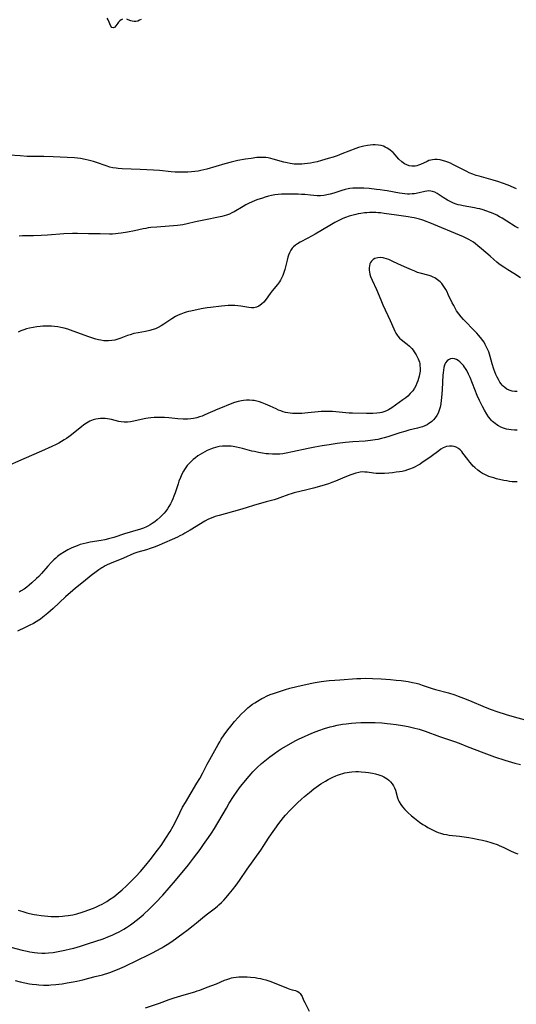
# Model space of a CAD drawing. Units: inches. Extents: x 2082416 to 2087877, y 175043 to 180499.
# Drawn here: x 2083129 to 2083255, y 178357 to 178607 of the extents above; entities that cross this region are included whole.
import ezdxf

# ---------------------------------------------------------------- set-up
doc = ezdxf.new("R2010")
doc.units = ezdxf.units.IN
doc.header["$MEASUREMENT"] = 0
doc.layers.add('c_34_T14S_R19E', color=77, linetype='Continuous')

msp = doc.modelspace()

# ---------------------------------------------------------------- linework, layer by layer
at = {"layer": 'c_34_T14S_R19E'}
for points in [[(2083155, 178607.23, 1026), (2083154.64, 178607.07, 1026), (2083154.31, 178606.83, 1026), (2083154.01, 178606.53, 1026), (2083153.8, 178606.27, 1026), (2083153.3, 178605.56, 1026), (2083153.02, 178605.25, 1026), (2083152.69, 178605.08, 1026), (2083152.3, 178605.18, 1026), (2083152.05, 178605.51, 1026), (2083151.34, 178607.06, 1026), (2083151.1, 178607.51, 1026)], [(2083159.7, 178607.16, 1026), (2083159.3, 178606.97, 1026), (2083158.84, 178606.79, 1026), (2083158.38, 178606.7, 1026), (2083157.92, 178606.69, 1026), (2083157.48, 178606.76, 1026), (2083157.11, 178606.87, 1026), (2083156.44, 178607.13, 1026), (2083156.13, 178607.23, 1026)], [(2083254.92, 178564.26, 1024), (2083252.75, 178565.14, 1024), (2083251.36, 178565.67, 1024), (2083250.4, 178566.01, 1024), (2083248.99, 178566.47, 1024), (2083247.79, 178566.81, 1024), (2083245.45, 178567.44, 1024), (2083244.68, 178567.67, 1024), (2083243.78, 178567.97, 1024), (2083242.89, 178568.32, 1024), (2083242.26, 178568.61, 1024), (2083241.43, 178569.04, 1024), (2083239.94, 178569.85, 1024), (2083238.76, 178570.45, 1024), (2083238.13, 178570.74, 1024), (2083237.5, 178570.99, 1024), (2083236.76, 178571.25, 1024), (2083236.36, 178571.37, 1024), (2083235.51, 178571.57, 1024), (2083234.74, 178571.67, 1024), (2083234.18, 178571.68, 1024), (2083233.62, 178571.63, 1024), (2083233.15, 178571.53, 1024), (2083232.69, 178571.39, 1024), (2083232.22, 178571.2, 1024), (2083230.55, 178570.41, 1024), (2083230.02, 178570.21, 1024), (2083229.61, 178570.1, 1024), (2083229.21, 178570.03, 1024), (2083228.77, 178570, 1024), (2083228.33, 178570, 1024), (2083227.65, 178570.12, 1024), (2083227.06, 178570.33, 1024), (2083226.5, 178570.62, 1024), (2083225.82, 178571.09, 1024), (2083225.08, 178571.77, 1024), (2083224.1, 178572.88, 1024), (2083223.59, 178573.44, 1024), (2083223.36, 178573.66, 1024), (2083222.75, 178574.17, 1024), (2083222.08, 178574.6, 1024), (2083221.61, 178574.84, 1024), (2083221.13, 178575.03, 1024), (2083220.54, 178575.21, 1024), (2083219.93, 178575.32, 1024), (2083219.07, 178575.41, 1024), (2083218.44, 178575.41, 1024), (2083217.78, 178575.36, 1024), (2083217.11, 178575.27, 1024), (2083216.15, 178575.07, 1024), (2083215.53, 178574.91, 1024), (2083214.87, 178574.71, 1024), (2083214.15, 178574.46, 1024), (2083210.6, 178573.1, 1024), (2083209.39, 178572.65, 1024), (2083208.37, 178572.3, 1024), (2083207.13, 178571.91, 1024), (2083205.44, 178571.42, 1024), (2083204.31, 178571.13, 1024), (2083203.39, 178570.93, 1024), (2083202.65, 178570.79, 1024), (2083201.91, 178570.68, 1024), (2083201.16, 178570.59, 1024), (2083200.42, 178570.53, 1024), (2083199.47, 178570.5, 1024), (2083198.48, 178570.54, 1024), (2083198, 178570.59, 1024), (2083197.52, 178570.65, 1024), (2083196.76, 178570.8, 1024), (2083195.88, 178571.02, 1024), (2083193.17, 178571.81, 1024), (2083192.56, 178571.96, 1024), (2083191.95, 178572.08, 1024), (2083191.33, 178572.16, 1024), (2083190.64, 178572.21, 1024), (2083189.94, 178572.21, 1024), (2083189.06, 178572.15, 1024), (2083187.64, 178571.98, 1024), (2083186.15, 178571.74, 1024), (2083184.24, 178571.39, 1024), (2083182.53, 178571.02, 1024), (2083180.9, 178570.58, 1024), (2083176.41, 178569.27, 1024), (2083174.88, 178568.88, 1024), (2083174.14, 178568.73, 1024), (2083173.34, 178568.61, 1024), (2083172.47, 178568.52, 1024), (2083171.6, 178568.47, 1024), (2083170.09, 178568.45, 1024), (2083168.38, 178568.48, 1024), (2083167.35, 178568.54, 1024), (2083164.37, 178568.87, 1024), (2083162.89, 178568.99, 1024), (2083159.51, 178569.17, 1024), (2083154.94, 178569.32, 1024), (2083153.9, 178569.4, 1024), (2083153.37, 178569.46, 1024), (2083152.55, 178569.59, 1024), (2083151.78, 178569.78, 1024), (2083150.88, 178570.06, 1024), (2083148.44, 178570.93, 1024), (2083147.65, 178571.19, 1024), (2083146.33, 178571.55, 1024), (2083145.57, 178571.71, 1024), (2083144.35, 178571.92, 1024), (2083142.86, 178572.1, 1024), (2083140.93, 178572.22, 1024), (2083137.42, 178572.37, 1024), (2083135.06, 178572.42, 1024), (2083131.99, 178572.44, 1024), (2083130.81, 178572.48, 1024), (2083129.05, 178572.58, 1024), (2083123.4, 178572.99, 1024)], [(2083255.36, 178554.27, 1022), (2083254.57, 178554.72, 1022), (2083252.44, 178556.08, 1022), (2083251.29, 178556.78, 1022), (2083250.58, 178557.17, 1022), (2083249.86, 178557.54, 1022), (2083248.99, 178557.96, 1022), (2083248.32, 178558.24, 1022), (2083247.14, 178558.69, 1022), (2083246.47, 178558.9, 1022), (2083245.63, 178559.14, 1022), (2083244.92, 178559.3, 1022), (2083244.24, 178559.43, 1022), (2083241.36, 178559.93, 1022), (2083240.72, 178560.07, 1022), (2083240.1, 178560.23, 1022), (2083239.62, 178560.38, 1022), (2083238.94, 178560.63, 1022), (2083238.28, 178560.92, 1022), (2083237.36, 178561.41, 1022), (2083236.33, 178562.04, 1022), (2083234.77, 178563.06, 1022), (2083234.17, 178563.39, 1022), (2083233.57, 178563.61, 1022), (2083233.2, 178563.68, 1022), (2083232.69, 178563.7, 1022), (2083232.16, 178563.64, 1022), (2083231.61, 178563.54, 1022), (2083230.23, 178563.23, 1022), (2083229.06, 178563.02, 1022), (2083228.4, 178562.94, 1022), (2083227.73, 178562.9, 1022), (2083227.22, 178562.91, 1022), (2083226.55, 178562.95, 1022), (2083225.88, 178563.04, 1022), (2083225.2, 178563.15, 1022), (2083222.13, 178563.72, 1022), (2083221.39, 178563.85, 1022), (2083220.32, 178564, 1022), (2083219.43, 178564.11, 1022), (2083217.57, 178564.3, 1022), (2083216.18, 178564.4, 1022), (2083214.89, 178564.45, 1022), (2083214.14, 178564.45, 1022), (2083213.4, 178564.41, 1022), (2083212.67, 178564.33, 1022), (2083212.24, 178564.26, 1022), (2083211.43, 178564.06, 1022), (2083210.63, 178563.82, 1022), (2083208.55, 178563.16, 1022), (2083207.67, 178562.91, 1022), (2083206.79, 178562.7, 1022), (2083206.46, 178562.64, 1022), (2083206.08, 178562.58, 1022), (2083205.22, 178562.5, 1022), (2083204.35, 178562.49, 1022), (2083203.48, 178562.53, 1022), (2083202.66, 178562.6, 1022), (2083201.22, 178562.77, 1022), (2083200.37, 178562.84, 1022), (2083199.5, 178562.89, 1022), (2083198.8, 178562.9, 1022), (2083196.69, 178562.91, 1022), (2083195.29, 178562.88, 1022), (2083194.43, 178562.82, 1022), (2083193.61, 178562.7, 1022), (2083192.8, 178562.55, 1022), (2083191.99, 178562.35, 1022), (2083191.18, 178562.13, 1022), (2083190.47, 178561.91, 1022), (2083189.08, 178561.43, 1022), (2083187.83, 178560.93, 1022), (2083186.96, 178560.53, 1022), (2083186.26, 178560.18, 1022), (2083185.58, 178559.81, 1022), (2083183.32, 178558.45, 1022), (2083182.71, 178558.13, 1022), (2083182.1, 178557.84, 1022), (2083181.32, 178557.55, 1022), (2083180.78, 178557.39, 1022), (2083180.22, 178557.24, 1022), (2083179.35, 178557.05, 1022), (2083176.06, 178556.42, 1022), (2083174.38, 178556.08, 1022), (2083173.49, 178555.88, 1022), (2083171.4, 178555.36, 1022), (2083170.32, 178555.14, 1022), (2083169.65, 178555.04, 1022), (2083168.98, 178554.97, 1022), (2083163.7, 178554.57, 1022), (2083162.2, 178554.43, 1022), (2083161.49, 178554.33, 1022), (2083160.87, 178554.22, 1022), (2083160.26, 178554.1, 1022), (2083158.04, 178553.59, 1022), (2083156.24, 178553.24, 1022), (2083154.67, 178552.99, 1022), (2083153.92, 178552.9, 1022), (2083153.18, 178552.83, 1022), (2083152.43, 178552.79, 1022), (2083151.72, 178552.78, 1022), (2083149.32, 178552.87, 1022), (2083146.4, 178552.86, 1022), (2083143.55, 178552.94, 1022), (2083142.29, 178552.93, 1022), (2083140.16, 178552.84, 1022), (2083135.97, 178552.54, 1022), (2083134.41, 178552.44, 1022), (2083132.41, 178552.36, 1022), (2083129.68, 178552.32, 1022), (2083128.78, 178552.27, 1022)], [(2083255.9, 178541.71, 1020), (2083254.23, 178542.77, 1020), (2083252.73, 178543.7, 1020), (2083251.64, 178544.39, 1020), (2083250.99, 178544.84, 1020), (2083250.43, 178545.24, 1020), (2083249.88, 178545.66, 1020), (2083249.15, 178546.29, 1020), (2083248.2, 178547.14, 1020), (2083245.99, 178549.07, 1020), (2083245.1, 178549.83, 1020), (2083244.48, 178550.31, 1020), (2083243.95, 178550.69, 1020), (2083243.41, 178551.04, 1020), (2083242.84, 178551.37, 1020), (2083242.27, 178551.67, 1020), (2083241.42, 178552.07, 1020), (2083232.88, 178555.64, 1020), (2083232, 178556, 1020), (2083231.43, 178556.21, 1020), (2083230.86, 178556.39, 1020), (2083230.32, 178556.55, 1020), (2083229.63, 178556.72, 1020), (2083228.97, 178556.87, 1020), (2083228.31, 178556.99, 1020), (2083227.4, 178557.14, 1020), (2083224.45, 178557.53, 1020), (2083221.36, 178558.01, 1020), (2083220.41, 178558.12, 1020), (2083219.82, 178558.18, 1020), (2083219.22, 178558.22, 1020), (2083218.39, 178558.24, 1020), (2083217.59, 178558.23, 1020), (2083216.95, 178558.19, 1020), (2083216.31, 178558.14, 1020), (2083215.43, 178558.02, 1020), (2083214.78, 178557.91, 1020), (2083214.14, 178557.77, 1020), (2083213.13, 178557.51, 1020), (2083212.46, 178557.3, 1020), (2083211.55, 178556.97, 1020), (2083210.87, 178556.69, 1020), (2083210.19, 178556.39, 1020), (2083209.53, 178556.07, 1020), (2083208.82, 178555.69, 1020), (2083207.6, 178554.99, 1020), (2083203.88, 178552.78, 1020), (2083202, 178551.73, 1020), (2083200.02, 178550.69, 1020), (2083199.4, 178550.34, 1020), (2083198.83, 178549.96, 1020), (2083198.32, 178549.53, 1020), (2083198.05, 178549.23, 1020), (2083197.68, 178548.67, 1020), (2083197.37, 178548.06, 1020), (2083197.1, 178547.4, 1020), (2083196.94, 178546.94, 1020), (2083196.72, 178546.18, 1020), (2083196.13, 178543.83, 1020), (2083195.91, 178543.05, 1020), (2083195.65, 178542.3, 1020), (2083195.33, 178541.57, 1020), (2083195.06, 178541.09, 1020), (2083194.76, 178540.63, 1020), (2083194.26, 178539.97, 1020), (2083192.95, 178538.39, 1020), (2083192.45, 178537.75, 1020), (2083191.42, 178536.29, 1020), (2083190.82, 178535.54, 1020), (2083190.23, 178534.97, 1020), (2083189.56, 178534.52, 1020), (2083188.96, 178534.25, 1020), (2083188.32, 178534.11, 1020), (2083187.68, 178534.08, 1020), (2083187.02, 178534.14, 1020), (2083185.03, 178534.47, 1020), (2083184.26, 178534.58, 1020), (2083183.48, 178534.66, 1020), (2083182.62, 178534.7, 1020), (2083181.75, 178534.69, 1020), (2083180.91, 178534.62, 1020), (2083180.06, 178534.53, 1020), (2083177.29, 178534.2, 1020), (2083176.47, 178534.08, 1020), (2083174.9, 178533.78, 1020), (2083172.33, 178533.27, 1020), (2083171.71, 178533.14, 1020), (2083171.15, 178532.99, 1020), (2083170.6, 178532.82, 1020), (2083169.77, 178532.51, 1020), (2083169.11, 178532.2, 1020), (2083168.47, 178531.85, 1020), (2083167.52, 178531.28, 1020), (2083165.49, 178529.95, 1020), (2083164.77, 178529.49, 1020), (2083164.06, 178529.09, 1020), (2083163.32, 178528.76, 1020), (2083162.44, 178528.46, 1020), (2083161.89, 178528.3, 1020), (2083160.8, 178528.07, 1020), (2083158.99, 178527.77, 1020), (2083157.88, 178527.53, 1020), (2083156.96, 178527.26, 1020), (2083156.28, 178527.03, 1020), (2083154.55, 178526.35, 1020), (2083153.81, 178526.1, 1020), (2083153.05, 178525.9, 1020), (2083152.29, 178525.76, 1020), (2083151.44, 178525.7, 1020), (2083150.83, 178525.71, 1020), (2083150.22, 178525.75, 1020), (2083149.47, 178525.85, 1020), (2083148.93, 178525.96, 1020), (2083148.21, 178526.14, 1020), (2083147.5, 178526.35, 1020), (2083146.42, 178526.72, 1020), (2083143.4, 178527.86, 1020), (2083141.82, 178528.44, 1020), (2083141.1, 178528.67, 1020), (2083140.21, 178528.91, 1020), (2083139.4, 178529.09, 1020), (2083138.58, 178529.23, 1020), (2083137.77, 178529.34, 1020), (2083137, 178529.4, 1020), (2083136.26, 178529.43, 1020), (2083135.51, 178529.43, 1020), (2083134.76, 178529.41, 1020), (2083134.13, 178529.36, 1020), (2083133.25, 178529.27, 1020), (2083132.38, 178529.13, 1020)], [(2083255.03, 178512.85, 1018), (2083254.43, 178512.85, 1018), (2083253.78, 178512.94, 1018), (2083253.07, 178513.16, 1018), (2083252.47, 178513.46, 1018), (2083251.91, 178513.84, 1018), (2083251.48, 178514.24, 1018), (2083251.27, 178514.47, 1018), (2083250.97, 178514.84, 1018), (2083250.69, 178515.24, 1018), (2083250.3, 178515.88, 1018), (2083249.96, 178516.51, 1018), (2083249.66, 178517.17, 1018), (2083249.38, 178517.89, 1018), (2083249.16, 178518.53, 1018), (2083248.76, 178519.84, 1018), (2083248.22, 178521.76, 1018), (2083248.05, 178522.3, 1018), (2083247.85, 178522.9, 1018), (2083247.4, 178523.97, 1018), (2083246.96, 178524.82, 1018), (2083246.65, 178525.33, 1018), (2083246.32, 178525.83, 1018), (2083245.76, 178526.56, 1018), (2083245.27, 178527.12, 1018), (2083244.82, 178527.62, 1018), (2083243.89, 178528.61, 1018), (2083241.94, 178530.58, 1018), (2083241.41, 178531.13, 1018), (2083240.82, 178531.81, 1018), (2083240.27, 178532.52, 1018), (2083239.71, 178533.35, 1018), (2083239.32, 178533.99, 1018), (2083238.96, 178534.64, 1018), (2083238.59, 178535.35, 1018), (2083237.6, 178537.44, 1018), (2083237.27, 178538.11, 1018), (2083236.93, 178538.73, 1018), (2083236.45, 178539.51, 1018), (2083235.92, 178540.22, 1018), (2083235.55, 178540.63, 1018), (2083234.9, 178541.19, 1018), (2083234.19, 178541.65, 1018), (2083233.72, 178541.88, 1018), (2083233.23, 178542.08, 1018), (2083232.71, 178542.25, 1018), (2083230.5, 178542.84, 1018), (2083229.8, 178543.07, 1018), (2083229.1, 178543.33, 1018), (2083228.26, 178543.67, 1018), (2083227.08, 178544.19, 1018), (2083225.71, 178544.82, 1018), (2083223.71, 178545.78, 1018), (2083222.51, 178546.3, 1018), (2083221.93, 178546.51, 1018), (2083221.36, 178546.67, 1018), (2083221.07, 178546.73, 1018), (2083220.38, 178546.81, 1018), (2083219.73, 178546.78, 1018), (2083219.01, 178546.59, 1018), (2083218.55, 178546.33, 1018), (2083218.12, 178545.89, 1018), (2083217.91, 178545.58, 1018), (2083217.74, 178545.23, 1018), (2083217.59, 178544.74, 1018), (2083217.51, 178544.22, 1018), (2083217.53, 178543.66, 1018), (2083217.61, 178543.09, 1018), (2083217.74, 178542.58, 1018), (2083217.91, 178542.06, 1018), (2083218.31, 178541.07, 1018), (2083219.36, 178538.75, 1018), (2083220.45, 178536.12, 1018), (2083221.01, 178534.83, 1018), (2083222.88, 178530.89, 1018), (2083223.82, 178528.74, 1018), (2083224.07, 178528.18, 1018), (2083224.33, 178527.66, 1018), (2083224.62, 178527.16, 1018), (2083224.87, 178526.8, 1018), (2083225.25, 178526.37, 1018), (2083225.65, 178526.02, 1018), (2083226.85, 178525.15, 1018), (2083227.2, 178524.88, 1018), (2083227.78, 178524.35, 1018), (2083228.33, 178523.75, 1018), (2083228.65, 178523.35, 1018), (2083228.95, 178522.93, 1018), (2083229.47, 178522.13, 1018), (2083229.74, 178521.66, 1018), (2083229.97, 178521.16, 1018), (2083230.26, 178520.33, 1018), (2083230.35, 178519.94, 1018), (2083230.42, 178519.47, 1018), (2083230.47, 178518.74, 1018), (2083230.44, 178518.01, 1018), (2083230.32, 178517.16, 1018), (2083230.25, 178516.79, 1018), (2083230.08, 178516.17, 1018), (2083229.88, 178515.55, 1018), (2083229.65, 178514.95, 1018), (2083229.35, 178514.32, 1018), (2083228.99, 178513.67, 1018), (2083228.57, 178513.05, 1018), (2083227.97, 178512.33, 1018), (2083227.3, 178511.68, 1018), (2083226.84, 178511.29, 1018), (2083226.11, 178510.74, 1018), (2083223.28, 178508.73, 1018), (2083222.86, 178508.46, 1018), (2083222.41, 178508.2, 1018), (2083221.94, 178507.97, 1018), (2083221.23, 178507.7, 1018), (2083220.73, 178507.56, 1018), (2083220.22, 178507.45, 1018), (2083219.44, 178507.34, 1018), (2083218.44, 178507.28, 1018), (2083217.57, 178507.27, 1018), (2083216.82, 178507.28, 1018), (2083213.32, 178507.35, 1018), (2083212.46, 178507.38, 1018), (2083211.59, 178507.44, 1018), (2083208.23, 178507.75, 1018), (2083207.43, 178507.81, 1018), (2083206.64, 178507.83, 1018), (2083206.24, 178507.83, 1018), (2083205.37, 178507.79, 1018), (2083204.6, 178507.72, 1018), (2083202, 178507.45, 1018), (2083200.42, 178507.31, 1018), (2083199.34, 178507.26, 1018), (2083198.75, 178507.26, 1018), (2083198.11, 178507.28, 1018), (2083197.48, 178507.34, 1018), (2083196.92, 178507.43, 1018), (2083196.36, 178507.56, 1018), (2083195.73, 178507.74, 1018), (2083195.1, 178507.95, 1018), (2083194.55, 178508.17, 1018), (2083193.94, 178508.43, 1018), (2083192.42, 178509.16, 1018), (2083191.29, 178509.67, 1018), (2083190.39, 178510.01, 1018), (2083189.72, 178510.24, 1018), (2083189.05, 178510.42, 1018), (2083188.37, 178510.56, 1018), (2083187.96, 178510.62, 1018), (2083187.19, 178510.67, 1018), (2083186.42, 178510.65, 1018), (2083185.64, 178510.58, 1018), (2083185.15, 178510.49, 1018), (2083184.28, 178510.3, 1018), (2083183.42, 178510.05, 1018), (2083181.87, 178509.49, 1018), (2083180.23, 178508.84, 1018), (2083179.18, 178508.4, 1018), (2083175.84, 178506.91, 1018), (2083175.16, 178506.63, 1018), (2083174.53, 178506.4, 1018), (2083173.88, 178506.21, 1018), (2083173.02, 178506.02, 1018), (2083172.29, 178505.92, 1018), (2083171.54, 178505.86, 1018), (2083170.41, 178505.86, 1018), (2083169.02, 178505.95, 1018), (2083166.71, 178506.18, 1018), (2083165.62, 178506.25, 1018), (2083164.4, 178506.3, 1018), (2083163.7, 178506.29, 1018), (2083163.01, 178506.27, 1018), (2083162.17, 178506.21, 1018), (2083161.49, 178506.13, 1018), (2083160.95, 178506.05, 1018), (2083159.69, 178505.79, 1018), (2083157.86, 178505.37, 1018), (2083157.06, 178505.21, 1018), (2083156.27, 178505.11, 1018), (2083155.44, 178505.08, 1018), (2083154.64, 178505.16, 1018), (2083154.05, 178505.28, 1018), (2083152.22, 178505.73, 1018), (2083151.71, 178505.84, 1018), (2083151.19, 178505.93, 1018), (2083150.58, 178506, 1018), (2083150.01, 178506.03, 1018), (2083149.43, 178506.03, 1018), (2083148.82, 178505.97, 1018), (2083148.21, 178505.85, 1018), (2083147.58, 178505.67, 1018), (2083147.13, 178505.5, 1018), (2083146.7, 178505.3, 1018), (2083146.28, 178505.08, 1018), (2083145.85, 178504.82, 1018), (2083145.21, 178504.37, 1018), (2083144.57, 178503.89, 1018), (2083143.03, 178502.63, 1018), (2083142.05, 178501.85, 1018), (2083141.37, 178501.34, 1018), (2083140.81, 178500.95, 1018), (2083140.23, 178500.58, 1018), (2083139.54, 178500.17, 1018), (2083138.88, 178499.8, 1018), (2083138.21, 178499.45, 1018), (2083137.05, 178498.88, 1018), (2083134.43, 178497.7, 1018), (2083129.95, 178495.78, 1018), (2083124.98, 178493.59, 1018)], [(2083132.38, 178529.13, 1020), (2083131.41, 178528.93, 1020), (2083130.68, 178528.73, 1020), (2083129.95, 178528.49, 1020), (2083129.24, 178528.22, 1020), (2083128.55, 178527.92, 1020)], [(2083255.08, 178503.1, 1016), (2083254.34, 178503.09, 1016), (2083253.55, 178503.14, 1016), (2083252.95, 178503.22, 1016), (2083252.35, 178503.34, 1016), (2083251.57, 178503.56, 1016), (2083250.92, 178503.82, 1016), (2083250.3, 178504.14, 1016), (2083249.86, 178504.41, 1016), (2083249.45, 178504.71, 1016), (2083248.83, 178505.24, 1016), (2083248.58, 178505.5, 1016), (2083248.28, 178505.84, 1016), (2083247.82, 178506.44, 1016), (2083247.39, 178507.08, 1016), (2083246.78, 178508.11, 1016), (2083246.27, 178509.04, 1016), (2083245.49, 178510.61, 1016), (2083244.95, 178511.84, 1016), (2083243.75, 178514.89, 1016), (2083243.11, 178516.43, 1016), (2083242.73, 178517.27, 1016), (2083242.26, 178518.18, 1016), (2083241.96, 178518.68, 1016), (2083241.7, 178519.07, 1016), (2083241.42, 178519.44, 1016), (2083240.97, 178519.96, 1016), (2083240.56, 178520.35, 1016), (2083240.14, 178520.68, 1016), (2083239.66, 178520.97, 1016), (2083239.18, 178521.14, 1016), (2083238.74, 178521.19, 1016), (2083238.19, 178521.12, 1016), (2083237.65, 178520.89, 1016), (2083237.28, 178520.6, 1016), (2083236.9, 178520.1, 1016), (2083236.75, 178519.81, 1016), (2083236.64, 178519.5, 1016), (2083236.47, 178518.91, 1016), (2083236.36, 178518.26, 1016), (2083236.28, 178517.58, 1016), (2083236.23, 178516.98, 1016), (2083236.05, 178513.34, 1016), (2083235.88, 178511.25, 1016), (2083235.81, 178510.65, 1016), (2083235.69, 178509.74, 1016), (2083235.51, 178508.85, 1016), (2083235.37, 178508.36, 1016), (2083235.2, 178507.86, 1016), (2083235, 178507.38, 1016), (2083234.68, 178506.77, 1016), (2083234.3, 178506.2, 1016), (2083233.87, 178505.68, 1016), (2083233.44, 178505.27, 1016), (2083233.09, 178504.99, 1016), (2083232.67, 178504.71, 1016), (2083232.23, 178504.45, 1016), (2083231.64, 178504.17, 1016), (2083231.04, 178503.92, 1016), (2083230.42, 178503.71, 1016), (2083229.83, 178503.54, 1016), (2083227.59, 178503.02, 1016), (2083226.55, 178502.75, 1016), (2083225.28, 178502.36, 1016), (2083222.27, 178501.37, 1016), (2083221.37, 178501.1, 1016), (2083220.68, 178500.92, 1016), (2083219.76, 178500.72, 1016), (2083219.08, 178500.6, 1016), (2083217.88, 178500.42, 1016), (2083216.54, 178500.29, 1016), (2083213.42, 178500.07, 1016), (2083211.57, 178499.91, 1016), (2083209.43, 178499.66, 1016), (2083207.35, 178499.37, 1016), (2083205.62, 178499.08, 1016), (2083203.76, 178498.73, 1016), (2083202.08, 178498.39, 1016), (2083198.13, 178497.53, 1016), (2083196.46, 178497.21, 1016), (2083195.68, 178497.1, 1016), (2083194.9, 178497.01, 1016), (2083194.37, 178496.98, 1016), (2083193.92, 178496.96, 1016), (2083192.99, 178496.97, 1016), (2083192.05, 178497.03, 1016), (2083191.4, 178497.1, 1016), (2083190.53, 178497.21, 1016), (2083189.45, 178497.4, 1016), (2083188.44, 178497.61, 1016), (2083187.75, 178497.77, 1016), (2083185.38, 178498.38, 1016), (2083183.9, 178498.73, 1016), (2083183.09, 178498.88, 1016), (2083182.52, 178498.97, 1016), (2083182.05, 178499.01, 1016), (2083181.21, 178499.03, 1016), (2083180.37, 178498.99, 1016), (2083179.53, 178498.88, 1016), (2083179.17, 178498.81, 1016), (2083178.55, 178498.65, 1016), (2083177.94, 178498.46, 1016), (2083177.33, 178498.24, 1016), (2083176.45, 178497.88, 1016), (2083175.84, 178497.58, 1016), (2083175.26, 178497.26, 1016), (2083174.68, 178496.91, 1016), (2083174.13, 178496.53, 1016), (2083173.46, 178496.03, 1016), (2083172.91, 178495.58, 1016), (2083172.44, 178495.15, 1016), (2083171.99, 178494.7, 1016), (2083171.41, 178494.06, 1016), (2083170.88, 178493.37, 1016), (2083170.7, 178493.08, 1016), (2083170.45, 178492.67, 1016), (2083170.03, 178491.87, 1016), (2083169.67, 178491.04, 1016), (2083169.31, 178490.13, 1016), (2083169.08, 178489.46, 1016), (2083168.35, 178487.21, 1016), (2083168.04, 178486.35, 1016), (2083167.78, 178485.68, 1016), (2083167.49, 178485.02, 1016), (2083167.17, 178484.38, 1016), (2083166.75, 178483.67, 1016), (2083166.39, 178483.1, 1016), (2083165.99, 178482.56, 1016), (2083165.54, 178482, 1016), (2083165.06, 178481.47, 1016), (2083164.56, 178480.99, 1016), (2083163.75, 178480.3, 1016), (2083163.16, 178479.85, 1016), (2083162.55, 178479.41, 1016), (2083161.97, 178479.04, 1016), (2083161.38, 178478.71, 1016), (2083161.1, 178478.57, 1016), (2083160.34, 178478.25, 1016), (2083159.55, 178477.98, 1016), (2083155.53, 178476.76, 1016), (2083152.78, 178475.84, 1016), (2083152.16, 178475.66, 1016), (2083151.48, 178475.48, 1016), (2083150.53, 178475.28, 1016), (2083149.57, 178475.1, 1016), (2083146.81, 178474.63, 1016), (2083145.74, 178474.41, 1016), (2083145.01, 178474.24, 1016), (2083144.3, 178474.04, 1016), (2083143.46, 178473.77, 1016), (2083142.81, 178473.52, 1016), (2083142.18, 178473.25, 1016), (2083141.16, 178472.75, 1016), (2083140.3, 178472.25, 1016), (2083139.23, 178471.56, 1016), (2083138.51, 178471.01, 1016), (2083138.05, 178470.62, 1016), (2083137.6, 178470.2, 1016), (2083137, 178469.59, 1016), (2083136.07, 178468.56, 1016), (2083134.46, 178466.68, 1016), (2083133.79, 178465.97, 1016), (2083133.22, 178465.42, 1016), (2083132, 178464.31, 1016), (2083131.34, 178463.75, 1016), (2083130.75, 178463.29, 1016), (2083130.05, 178462.77, 1016), (2083129.33, 178462.29, 1016), (2083128.83, 178461.98, 1016)], [(2083255.05, 178489.99, 1014), (2083254.4, 178489.96, 1014), (2083253.83, 178489.98, 1014), (2083253.15, 178490.06, 1014), (2083252.46, 178490.17, 1014), (2083251.69, 178490.33, 1014), (2083249.85, 178490.75, 1014), (2083249.1, 178490.96, 1014), (2083248.46, 178491.15, 1014), (2083247.91, 178491.35, 1014), (2083247.36, 178491.57, 1014), (2083246.85, 178491.8, 1014), (2083246.28, 178492.1, 1014), (2083245.73, 178492.43, 1014), (2083245.05, 178492.94, 1014), (2083244.34, 178493.57, 1014), (2083243.94, 178493.97, 1014), (2083243.56, 178494.38, 1014), (2083243.06, 178494.98, 1014), (2083242.58, 178495.58, 1014), (2083241.31, 178497.24, 1014), (2083240.99, 178497.61, 1014), (2083240.6, 178498.03, 1014), (2083240.18, 178498.39, 1014), (2083239.56, 178498.77, 1014), (2083239.09, 178498.95, 1014), (2083238.6, 178499.04, 1014), (2083237.87, 178499.04, 1014), (2083237.13, 178498.91, 1014), (2083236.73, 178498.77, 1014), (2083236.26, 178498.55, 1014), (2083235.72, 178498.23, 1014), (2083235.18, 178497.86, 1014), (2083233.24, 178496.4, 1014), (2083232.12, 178495.59, 1014), (2083231, 178494.83, 1014), (2083230.45, 178494.47, 1014), (2083229.75, 178494.06, 1014), (2083229.22, 178493.77, 1014), (2083228.68, 178493.51, 1014), (2083227.79, 178493.13, 1014), (2083227.27, 178492.96, 1014), (2083226.58, 178492.76, 1014), (2083225.89, 178492.61, 1014), (2083225.19, 178492.48, 1014), (2083224.42, 178492.37, 1014), (2083223.47, 178492.25, 1014), (2083222.53, 178492.16, 1014), (2083221.46, 178492.08, 1014), (2083220.79, 178492.06, 1014), (2083220.11, 178492.07, 1014), (2083219.29, 178492.1, 1014), (2083218.63, 178492.16, 1014), (2083217.04, 178492.38, 1014), (2083216.45, 178492.44, 1014), (2083215.72, 178492.46, 1014), (2083215.25, 178492.41, 1014), (2083214.88, 178492.35, 1014), (2083214.16, 178492.16, 1014), (2083212.91, 178491.74, 1014), (2083211.36, 178491.12, 1014), (2083208.98, 178490.1, 1014), (2083208.11, 178489.77, 1014), (2083207.23, 178489.46, 1014), (2083206.37, 178489.18, 1014), (2083204.91, 178488.75, 1014), (2083203.41, 178488.33, 1014), (2083201.72, 178487.9, 1014), (2083198.54, 178487.14, 1014), (2083197.75, 178486.92, 1014), (2083197.16, 178486.73, 1014), (2083194.89, 178485.87, 1014), (2083194.24, 178485.64, 1014), (2083193.42, 178485.39, 1014), (2083191.41, 178484.88, 1014), (2083190.01, 178484.49, 1014), (2083188.49, 178484.04, 1014), (2083186.32, 178483.36, 1014), (2083184.66, 178482.87, 1014), (2083179.47, 178481.45, 1014), (2083178.53, 178481.16, 1014), (2083177.88, 178480.93, 1014), (2083177.25, 178480.67, 1014), (2083176.66, 178480.4, 1014), (2083175.86, 178479.96, 1014), (2083172.14, 178477.71, 1014), (2083170.82, 178476.93, 1014), (2083170.26, 178476.62, 1014), (2083169.51, 178476.23, 1014), (2083168.92, 178475.95, 1014), (2083164.31, 178473.93, 1014), (2083163.26, 178473.49, 1014), (2083162.04, 178473.06, 1014), (2083161.07, 178472.75, 1014), (2083158.89, 178472.11, 1014), (2083157.88, 178471.75, 1014), (2083155.26, 178470.6, 1014), (2083151.67, 178469.15, 1014), (2083151.1, 178468.89, 1014), (2083150.58, 178468.64, 1014), (2083150.06, 178468.36, 1014), (2083149.72, 178468.15, 1014), (2083149.02, 178467.68, 1014), (2083148.34, 178467.18, 1014), (2083147.08, 178466.19, 1014), (2083145.1, 178464.57, 1014), (2083143.09, 178463, 1014), (2083142.41, 178462.42, 1014), (2083140.53, 178460.78, 1014), (2083137.41, 178457.88, 1014), (2083136.07, 178456.69, 1014), (2083134.83, 178455.66, 1014), (2083134.2, 178455.17, 1014), (2083133.79, 178454.88, 1014), (2083133.12, 178454.45, 1014), (2083132.47, 178454.08, 1014), (2083131.37, 178453.51, 1014), (2083130.29, 178452.99, 1014), (2083128.4, 178452.13, 1014)], [(2083128.52, 178381.39, 1014), (2083129.11, 178381.17, 1014), (2083129.71, 178380.98, 1014), (2083130.75, 178380.69, 1014), (2083131.41, 178380.54, 1014), (2083132.61, 178380.29, 1014), (2083133.3, 178380.17, 1014), (2083134.4, 178380, 1014), (2083135.2, 178379.9, 1014), (2083136.05, 178379.82, 1014), (2083136.9, 178379.76, 1014), (2083137.41, 178379.74, 1014), (2083137.88, 178379.74, 1014), (2083138.84, 178379.76, 1014), (2083139.79, 178379.83, 1014), (2083140.4, 178379.89, 1014), (2083141.18, 178379.99, 1014), (2083142.36, 178380.21, 1014), (2083143.38, 178380.44, 1014), (2083144.73, 178380.82, 1014), (2083145.31, 178381, 1014), (2083146.43, 178381.4, 1014), (2083147.68, 178381.88, 1014), (2083148.41, 178382.2, 1014), (2083149.09, 178382.52, 1014), (2083149.83, 178382.9, 1014), (2083151, 178383.57, 1014), (2083151.69, 178384.02, 1014), (2083152.77, 178384.77, 1014), (2083153.92, 178385.64, 1014), (2083154.92, 178386.49, 1014), (2083156.03, 178387.52, 1014), (2083157.54, 178389.01, 1014), (2083158.39, 178389.89, 1014), (2083159.57, 178391.17, 1014), (2083160.9, 178392.73, 1014), (2083162.03, 178394.13, 1014), (2083163.9, 178396.59, 1014), (2083164.77, 178397.79, 1014), (2083165.97, 178399.58, 1014), (2083167.05, 178401.32, 1014), (2083167.82, 178402.67, 1014), (2083168.49, 178403.95, 1014), (2083169.49, 178406.05, 1014), (2083170.22, 178407.45, 1014), (2083170.93, 178408.68, 1014), (2083173.85, 178413.54, 1014), (2083174.56, 178414.75, 1014), (2083175.34, 178416.18, 1014), (2083176.48, 178418.35, 1014), (2083177.12, 178419.54, 1014), (2083179.25, 178423.36, 1014), (2083179.65, 178424.04, 1014), (2083180.05, 178424.68, 1014), (2083180.8, 178425.8, 1014), (2083181.74, 178427.11, 1014), (2083182.48, 178428.05, 1014), (2083183.42, 178429.17, 1014), (2083184.33, 178430.19, 1014), (2083185.17, 178431.11, 1014), (2083185.92, 178431.85, 1014), (2083186.78, 178432.63, 1014), (2083187.23, 178433, 1014), (2083187.99, 178433.57, 1014), (2083188.53, 178433.94, 1014), (2083189.18, 178434.36, 1014), (2083190.33, 178435.02, 1014), (2083190.9, 178435.31, 1014), (2083191.49, 178435.59, 1014), (2083192.47, 178436.01, 1014), (2083193.27, 178436.31, 1014), (2083195.06, 178436.91, 1014), (2083196.31, 178437.29, 1014), (2083197.42, 178437.61, 1014), (2083199.22, 178438.06, 1014), (2083202.57, 178438.81, 1014), (2083203.83, 178439.05, 1014), (2083205.4, 178439.3, 1014), (2083207.41, 178439.55, 1014), (2083208.87, 178439.69, 1014), (2083210.06, 178439.79, 1014), (2083214.41, 178440.09, 1014), (2083215.42, 178440.13, 1014), (2083216.49, 178440.15, 1014), (2083218.42, 178440.11, 1014), (2083220.54, 178440.02, 1014), (2083222.96, 178439.85, 1014), (2083224.41, 178439.71, 1014), (2083225.65, 178439.57, 1014), (2083227.38, 178439.31, 1014), (2083228.52, 178439.1, 1014), (2083229.46, 178438.88, 1014), (2083230.11, 178438.71, 1014), (2083231.01, 178438.43, 1014), (2083233.48, 178437.6, 1014), (2083234.35, 178437.34, 1014), (2083237.66, 178436.42, 1014), (2083239.23, 178435.94, 1014), (2083240.11, 178435.64, 1014), (2083241.42, 178435.14, 1014), (2083242.95, 178434.52, 1014), (2083246.95, 178432.86, 1014), (2083248.46, 178432.26, 1014), (2083249.94, 178431.73, 1014), (2083252.25, 178430.99, 1014), (2083254.27, 178430.39, 1014), (2083257.05, 178429.63, 1014)], [(2083122.77, 178373.03, 1016), (2083129.52, 178371.23, 1016), (2083130.82, 178370.92, 1016), (2083131.47, 178370.79, 1016), (2083132.65, 178370.61, 1016), (2083133.48, 178370.53, 1016), (2083134.53, 178370.48, 1016), (2083135.38, 178370.48, 1016), (2083136.23, 178370.53, 1016), (2083137.39, 178370.64, 1016), (2083138.7, 178370.84, 1016), (2083140.41, 178371.19, 1016), (2083141.82, 178371.52, 1016), (2083142.69, 178371.75, 1016), (2083144.32, 178372.21, 1016), (2083146.41, 178372.87, 1016), (2083150.05, 178374.12, 1016), (2083151.74, 178374.76, 1016), (2083152.38, 178375.02, 1016), (2083153.24, 178375.4, 1016), (2083154.11, 178375.83, 1016), (2083155.32, 178376.5, 1016), (2083156.01, 178376.94, 1016), (2083156.99, 178377.61, 1016), (2083157.71, 178378.15, 1016), (2083158.43, 178378.71, 1016), (2083159.61, 178379.69, 1016), (2083160.28, 178380.27, 1016), (2083161.85, 178381.71, 1016), (2083162.35, 178382.19, 1016), (2083163.36, 178383.21, 1016), (2083165.18, 178385.14, 1016), (2083166.84, 178387, 1016), (2083168.41, 178388.86, 1016), (2083171.69, 178392.88, 1016), (2083173.01, 178394.56, 1016), (2083174.65, 178396.72, 1016), (2083175.57, 178397.99, 1016), (2083176.79, 178399.77, 1016), (2083177.52, 178400.89, 1016), (2083178.28, 178402.1, 1016), (2083181.34, 178407.26, 1016), (2083182.07, 178408.45, 1016), (2083183.16, 178410.15, 1016), (2083184.1, 178411.52, 1016), (2083184.94, 178412.67, 1016), (2083185.45, 178413.32, 1016), (2083186.64, 178414.77, 1016), (2083187.65, 178415.95, 1016), (2083188.07, 178416.42, 1016), (2083189.1, 178417.49, 1016), (2083190.22, 178418.54, 1016), (2083191.04, 178419.25, 1016), (2083192.31, 178420.26, 1016), (2083193.5, 178421.12, 1016), (2083194.48, 178421.78, 1016), (2083195.19, 178422.22, 1016), (2083196.61, 178423.04, 1016), (2083198.81, 178424.25, 1016), (2083199.79, 178424.78, 1016), (2083201.12, 178425.43, 1016), (2083202.2, 178425.91, 1016), (2083203.41, 178426.4, 1016), (2083204.79, 178426.91, 1016), (2083206.19, 178427.38, 1016), (2083207.66, 178427.82, 1016), (2083208.5, 178428.04, 1016), (2083209.43, 178428.25, 1016), (2083210.8, 178428.51, 1016), (2083211.7, 178428.64, 1016), (2083213.06, 178428.8, 1016), (2083214.14, 178428.88, 1016), (2083215.41, 178428.94, 1016), (2083216.64, 178428.95, 1016), (2083217.78, 178428.94, 1016), (2083219.06, 178428.91, 1016), (2083220.75, 178428.82, 1016), (2083222.13, 178428.7, 1016), (2083222.97, 178428.61, 1016), (2083224.41, 178428.42, 1016), (2083225.95, 178428.17, 1016), (2083227.39, 178427.9, 1016), (2083228.76, 178427.59, 1016), (2083230.17, 178427.21, 1016), (2083231.71, 178426.72, 1016), (2083235.35, 178425.38, 1016), (2083239.42, 178424, 1016), (2083240.8, 178423.49, 1016), (2083242.41, 178422.88, 1016), (2083246.64, 178421.24, 1016), (2083247.98, 178420.75, 1016), (2083249.32, 178420.27, 1016), (2083251.95, 178419.41, 1016), (2083254.43, 178418.65, 1016), (2083255.93, 178418.25, 1016)], [(2083127.75, 178363.52, 1018), (2083129.01, 178363.2, 1018), (2083130.2, 178362.94, 1018), (2083131.44, 178362.7, 1018), (2083132.07, 178362.61, 1018), (2083133.2, 178362.47, 1018), (2083133.81, 178362.42, 1018), (2083134.97, 178362.36, 1018), (2083136.33, 178362.37, 1018), (2083136.86, 178362.39, 1018), (2083138.11, 178362.5, 1018), (2083138.82, 178362.58, 1018), (2083139.68, 178362.71, 1018), (2083140.98, 178362.92, 1018), (2083142.52, 178363.21, 1018), (2083143.41, 178363.39, 1018), (2083144.92, 178363.73, 1018), (2083146.46, 178364.1, 1018), (2083148.04, 178364.5, 1018), (2083149.9, 178365, 1018), (2083151.78, 178365.57, 1018), (2083152.92, 178365.97, 1018), (2083154.32, 178366.54, 1018), (2083155.5, 178367.07, 1018), (2083159, 178368.77, 1018), (2083161.4, 178369.91, 1018), (2083162.78, 178370.59, 1018), (2083163.57, 178371.01, 1018), (2083164.93, 178371.77, 1018), (2083165.5, 178372.13, 1018), (2083166.29, 178372.64, 1018), (2083167.47, 178373.45, 1018), (2083170.38, 178375.51, 1018), (2083171.34, 178376.22, 1018), (2083172.91, 178377.44, 1018), (2083173.74, 178378.12, 1018), (2083175.3, 178379.43, 1018), (2083176.18, 178380.15, 1018), (2083178.54, 178381.94, 1018), (2083179.07, 178382.37, 1018), (2083179.43, 178382.69, 1018), (2083180.07, 178383.29, 1018), (2083180.69, 178383.93, 1018), (2083181.28, 178384.57, 1018), (2083182.08, 178385.48, 1018), (2083182.9, 178386.49, 1018), (2083183.82, 178387.68, 1018), (2083184.67, 178388.85, 1018), (2083186.64, 178391.75, 1018), (2083190.06, 178396.61, 1018), (2083190.81, 178397.73, 1018), (2083192.02, 178399.6, 1018), (2083192.79, 178400.74, 1018), (2083193.62, 178401.93, 1018), (2083194.65, 178403.35, 1018), (2083195.22, 178404.09, 1018), (2083195.8, 178404.81, 1018), (2083196.36, 178405.47, 1018), (2083197.44, 178406.65, 1018), (2083198.7, 178407.91, 1018), (2083199.36, 178408.55, 1018), (2083200.41, 178409.53, 1018), (2083201.13, 178410.16, 1018), (2083202.4, 178411.23, 1018), (2083203.51, 178412.11, 1018), (2083204.11, 178412.54, 1018), (2083205.32, 178413.36, 1018), (2083206.43, 178414.05, 1018), (2083207.17, 178414.48, 1018), (2083208.3, 178415.07, 1018), (2083209.12, 178415.43, 1018), (2083209.53, 178415.59, 1018), (2083210.3, 178415.86, 1018), (2083210.83, 178416.01, 1018), (2083211.37, 178416.15, 1018), (2083211.93, 178416.27, 1018), (2083212.5, 178416.36, 1018), (2083213.18, 178416.43, 1018), (2083214.17, 178416.48, 1018), (2083214.82, 178416.49, 1018), (2083215.47, 178416.47, 1018), (2083216.58, 178416.38, 1018), (2083217.34, 178416.29, 1018), (2083218.4, 178416.11, 1018), (2083219.17, 178415.93, 1018), (2083219.97, 178415.7, 1018), (2083220.75, 178415.4, 1018), (2083221.25, 178415.17, 1018), (2083222.06, 178414.68, 1018), (2083222.51, 178414.32, 1018), (2083222.92, 178413.91, 1018), (2083223.33, 178413.41, 1018), (2083223.68, 178412.86, 1018), (2083223.94, 178412.35, 1018), (2083224.17, 178411.76, 1018), (2083224.72, 178409.84, 1018), (2083224.99, 178409.18, 1018), (2083225.18, 178408.8, 1018), (2083225.57, 178408.17, 1018), (2083226.02, 178407.56, 1018), (2083226.55, 178406.92, 1018), (2083227.36, 178406.08, 1018), (2083228.24, 178405.29, 1018), (2083228.99, 178404.68, 1018), (2083230.31, 178403.71, 1018), (2083231.18, 178403.11, 1018), (2083231.81, 178402.71, 1018), (2083232.44, 178402.32, 1018), (2083233.43, 178401.78, 1018), (2083234.41, 178401.34, 1018), (2083235.03, 178401.09, 1018), (2083235.66, 178400.87, 1018), (2083236.42, 178400.65, 1018), (2083237.15, 178400.5, 1018), (2083237.81, 178400.4, 1018), (2083240.41, 178400.09, 1018), (2083242.77, 178399.74, 1018), (2083243.74, 178399.58, 1018), (2083245.38, 178399.28, 1018), (2083246.31, 178399.08, 1018), (2083247.25, 178398.85, 1018), (2083248.35, 178398.53, 1018), (2083248.92, 178398.35, 1018), (2083249.98, 178397.97, 1018), (2083250.46, 178397.78, 1018), (2083251.65, 178397.27, 1018), (2083253.5, 178396.35, 1018), (2083254.12, 178396.08, 1018), (2083254.74, 178395.83, 1018), (2083255.21, 178395.68, 1018)], [(2083160.83, 178356.61, 1020), (2083164.36, 178357.79, 1020), (2083166.85, 178358.68, 1020), (2083168.07, 178359.1, 1020), (2083169.78, 178359.64, 1020), (2083172.43, 178360.4, 1020), (2083173.32, 178360.67, 1020), (2083173.96, 178360.88, 1020), (2083174.57, 178361.1, 1020), (2083176.49, 178361.86, 1020), (2083178.81, 178362.71, 1020), (2083180.86, 178363.59, 1020), (2083181.42, 178363.81, 1020), (2083182.22, 178364.07, 1020), (2083182.61, 178364.17, 1020), (2083183.14, 178364.27, 1020), (2083183.83, 178364.36, 1020), (2083184.53, 178364.42, 1020), (2083185.49, 178364.45, 1020), (2083186.61, 178364.43, 1020), (2083187.41, 178364.38, 1020), (2083188.65, 178364.25, 1020), (2083189.32, 178364.15, 1020), (2083189.99, 178364.02, 1020), (2083190.56, 178363.89, 1020), (2083191.36, 178363.67, 1020), (2083192.58, 178363.26, 1020), (2083194.42, 178362.55, 1020), (2083196.42, 178361.71, 1020), (2083197.02, 178361.48, 1020), (2083197.41, 178361.35, 1020), (2083198.02, 178361.17, 1020), (2083198.83, 178360.95, 1020), (2083199.16, 178360.84, 1020), (2083199.48, 178360.7, 1020), (2083199.78, 178360.51, 1020), (2083200.05, 178360.27, 1020), (2083200.25, 178360, 1020), (2083200.53, 178359.5, 1020), (2083200.92, 178358.53, 1020), (2083201.19, 178357.92, 1020), (2083202.29, 178355.75, 1020)]]:
    msp.add_polyline3d(points, dxfattribs=at)

doc.saveas('drawing.dxf')
